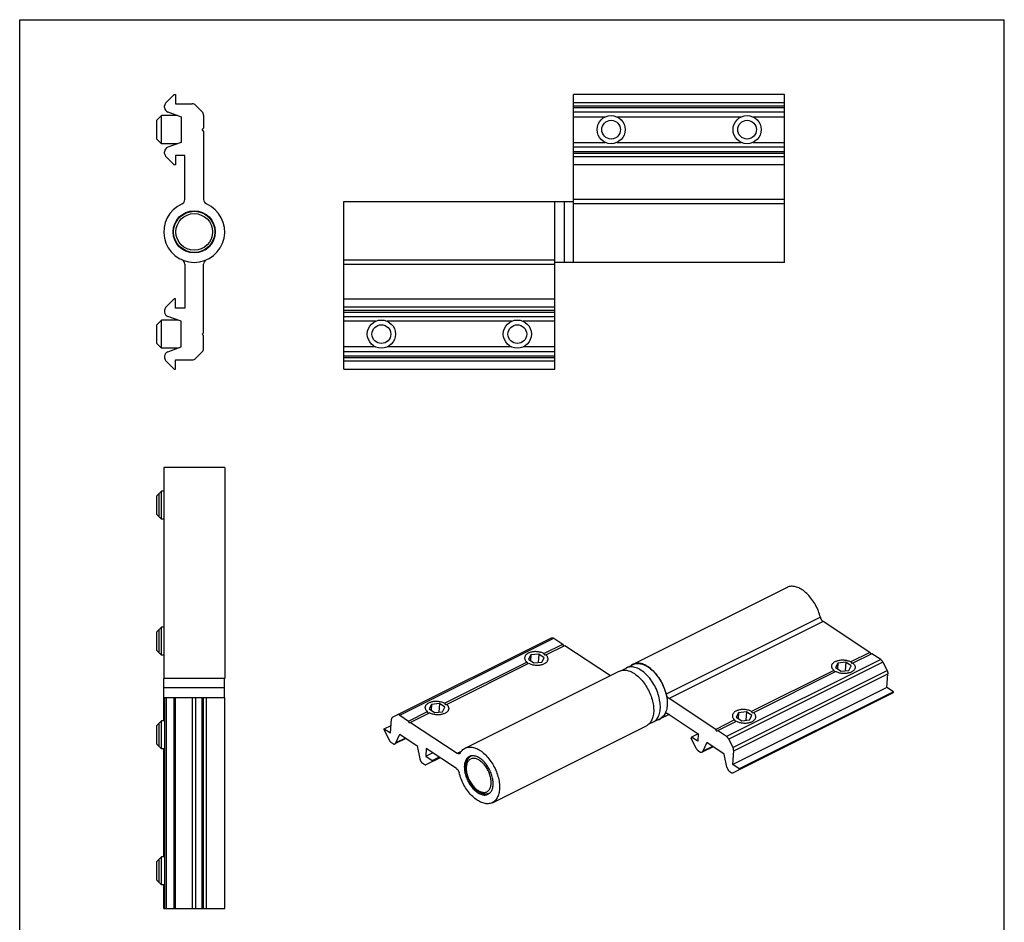
# Model space of a CAD drawing. Extents: x 317 to 527, y 0 to 297.
# Drawn here: x 317 to 527, y 105 to 297 of the extents above; entities that cross this region are included whole.
import ezdxf

# ---------------------------------------------------------------- set-up
doc = ezdxf.new("R2010")
doc.units = 0
doc.header["$LTSCALE"] = 16.335
doc.header["$MEASUREMENT"] = 0
doc.layers.get('0').update_dxf_attribs({"linetype": 'CONTINUOUS'})

msp = doc.modelspace()

# ---------------------------------------------------------------- linework, layer by layer
for p, q in [((317, 0), (317, 297)), ((317, 297), (527, 297)), ((527, 0), (527, 297)), ((349.92, 281.05), (348.21, 279.35)), ((349.92, 281.05), (350.22, 281.05)), ((350.22, 281.05), (350.22, 279.05)), ((435.14, 245.25), (435.14, 281.05)), ((480.14, 281.05), (435.14, 281.05)), ((480.14, 245.25), (480.14, 281.05)), ((347.92, 278.25), (347.92, 278.64)), ((348.57, 277.32), (351.42, 276.28)), ((350.22, 279.05), (353.8, 279.05)), ((355.92, 277.35), (354.51, 278.76)), ((347.22, 276.55), (346.22, 275.55)), ((346.22, 271.55), (346.22, 275.55)), ((347.22, 270.55), (347.22, 276.55)), ((350.66, 276.55), (347.22, 276.55)), ((351.42, 276.28), (351.42, 270.83)), ((356.22, 276.64), (356.22, 273.85)), ((435.14, 276.28), (441.89, 276.28)), ((444.39, 276.28), (470.89, 276.28)), ((473.39, 276.28), (480.14, 276.28)), ((355.92, 273.55), (356.22, 273.85)), ((356.22, 273.25), (355.92, 273.55)), ((356.22, 273.25), (356.22, 258.63)), ((347.22, 270.55), (346.22, 271.55)), ((350.66, 270.55), (347.22, 270.55)), ((347.92, 268.47), (347.92, 268.85)), ((351.42, 270.83), (348.57, 269.79)), ((435.14, 270.83), (441.89, 270.83)), ((444.39, 270.83), (470.89, 270.83)), ((473.39, 270.83), (480.14, 270.83)), ((348.21, 267.76), (349.92, 266.05)), ((350.22, 268.05), (350.22, 266.05)), ((352.22, 268.05), (350.22, 268.05)), ((352.22, 258.63), (352.22, 268.05)), ((350.22, 266.05), (349.92, 266.05)), ((480.14, 266.05), (435.14, 266.05)), ((386.14, 222.45), (386.14, 258.25)), ((386.14, 258.25), (431.14, 258.25)), ((431.14, 222.45), (431.14, 258.25)), ((431.14, 258.2), (435.14, 258.2)), ((433.14, 258.2), (433.14, 245.3)), ((352.22, 244.88), (352.22, 235.45)), ((356.22, 230.25), (356.22, 244.88)), ((431.14, 245.3), (435.14, 245.3)), ((480.14, 245.25), (435.14, 245.25)), ((348.21, 235.75), (349.92, 237.45)), ((350.22, 237.45), (349.92, 237.45)), ((350.22, 235.45), (350.22, 237.45)), ((386.14, 237.45), (431.14, 237.45)), ((352.22, 235.45), (350.22, 235.45)), ((347.92, 235.04), (347.92, 234.65)), ((351.42, 232.68), (348.57, 233.72)), ((347.22, 232.95), (346.22, 231.95)), ((346.22, 227.95), (346.22, 231.95)), ((350.66, 232.95), (347.22, 232.95)), ((347.22, 226.95), (347.22, 232.95)), ((351.42, 227.23), (351.42, 232.68)), ((392.89, 232.68), (386.14, 232.68)), ((421.89, 232.68), (395.39, 232.68)), ((431.14, 232.68), (424.39, 232.68)), ((356.22, 230.25), (355.92, 229.95)), ((355.92, 229.95), (356.22, 229.65)), ((356.22, 226.87), (356.22, 229.65)), ((347.22, 226.95), (346.22, 227.95)), ((350.66, 226.95), (347.22, 226.95)), ((348.57, 226.19), (351.42, 227.23)), ((392.89, 227.23), (386.14, 227.23)), ((421.89, 227.23), (395.39, 227.23)), ((431.14, 227.23), (424.39, 227.23)), ((347.92, 225.25), (347.92, 224.87)), ((355.92, 226.16), (354.51, 224.75)), ((349.92, 222.45), (348.21, 224.16)), ((350.22, 224.45), (353.8, 224.45)), ((350.22, 222.45), (350.22, 224.45)), ((349.92, 222.45), (350.22, 222.45)), ((386.14, 222.45), (431.14, 222.45)), ((347.72, 201.49), (347.72, 156.49)), ((360.72, 201.49), (347.72, 201.49)), ((360.72, 201.49), (360.72, 156.49)), ((347.22, 196.49), (346.22, 195.49)), ((346.22, 191.49), (346.22, 195.49)), ((346.72, 190.99), (346.72, 195.99)), ((347.22, 190.49), (347.22, 196.49)), ((347.72, 196.49), (347.22, 196.49)), ((347.22, 190.49), (346.22, 191.49)), ((347.72, 190.49), (347.22, 190.49)), ((480.68, 175.94), (447.8, 159.53)), ((498.32, 162.07), (488.36, 168.66)), ((347.22, 167.49), (346.22, 166.49)), ((346.22, 162.49), (346.22, 166.49)), ((346.72, 161.99), (346.72, 166.99)), ((347.22, 161.49), (347.22, 167.49)), ((347.72, 167.49), (347.22, 167.49)), ((396.53, 148.25), (430.44, 165.18)), ((428.8, 161.83), (432.83, 163.84)), ((430.93, 165.1), (432.83, 163.84)), ((433.02, 163.46), (432.83, 163.84)), ((347.22, 161.49), (346.22, 162.49)), ((427.7, 161.73), (426.01, 161.57)), ((427.7, 161.73), (427.59, 159.94)), ((428.88, 160.95), (427.7, 161.73)), ((429.21, 161.56), (433.24, 163.57)), ((433.24, 163.57), (442.98, 157.13)), ((498.32, 162.07), (494.29, 160.06)), ((498.73, 161.8), (494.7, 159.79)), ((498.32, 162.07), (498.51, 161.69)), ((500.63, 160.55), (498.73, 161.8)), ((347.72, 161.49), (347.22, 161.49)), ((407.61, 151.26), (425.17, 160.02)), ((408.02, 150.98), (425.58, 159.75)), ((426.01, 161.57), (425.5, 160.63)), ((425.5, 160.63), (426.68, 159.85)), ((426.01, 161.57), (425.94, 160.35)), ((426.68, 159.85), (428.37, 160.01)), ((428.37, 160.01), (428.88, 160.95)), ((429.21, 161.56), (429, 161.45)), ((491.5, 159.8), (491, 158.86)), ((491.5, 159.8), (491.43, 158.58)), ((493.19, 159.96), (491.5, 159.8)), ((492.94, 160.44), (493.13, 160.42)), ((493.19, 159.96), (493.08, 158.17)), ((494.37, 159.18), (493.19, 159.96)), ((494.7, 159.79), (494.49, 159.69)), ((501.09, 159.99), (501.99, 158.2)), ((412, 141.67), (444.88, 158.07)), ((444.88, 158.07), (444.92, 158.09)), ((445.32, 158.24), (447.82, 159.49)), ((490.66, 158.25), (473.1, 149.48)), ((491.07, 157.98), (473.51, 149.21)), ((491, 158.86), (492.18, 158.08)), ((492.18, 158.08), (493.86, 158.24)), ((493.86, 158.24), (494.37, 159.18)), ((360.72, 156.49), (347.72, 156.49)), ((347.77, 152.49), (347.77, 156.49)), ((360.67, 152.49), (360.67, 156.49)), ((501.97, 154.57), (502.15, 157.49)), ((360.67, 154.49), (347.77, 154.49)), ((501.97, 154.57), (469.1, 138.16)), ((503.32, 153.42), (469.2, 136.39)), ((503.34, 153.67), (470.46, 137.26)), ((503.34, 153.67), (501.97, 154.57)), ((503.32, 153.42), (503.34, 153.67)), ((347.72, 147.49), (347.72, 152.49)), ((347.72, 152.49), (360.72, 152.49)), ((347.92, 152.49), (347.92, 107.49)), ((349.92, 107.49), (349.92, 152.49)), ((350.22, 107.49), (350.22, 152.49)), ((356.22, 107.49), (356.22, 152.49)), ((360.72, 107.49), (360.72, 152.49)), ((399.95, 147.43), (403.99, 149.45)), ((400.14, 147.05), (404.39, 149.17)), ((404.82, 151), (404.32, 150.06)), ((404.32, 150.06), (405.5, 149.28)), ((404.82, 151), (404.75, 149.77)), ((406.51, 151.15), (404.82, 151)), ((405.5, 149.28), (407.18, 149.43)), ((406.51, 151.15), (406.4, 149.36)), ((407.69, 150.37), (406.51, 151.15)), ((407.18, 149.43), (407.69, 150.37)), ((408.02, 150.98), (407.82, 150.88)), ((470.32, 149.22), (469.81, 148.29)), ((470.32, 149.22), (470.24, 148)), ((472, 149.38), (470.32, 149.22)), ((472, 149.38), (471.89, 147.59)), ((473.18, 148.6), (472, 149.38)), ((473.51, 149.21), (473.31, 149.11)), ((347.22, 147.49), (346.22, 146.49)), ((347.22, 141.49), (347.22, 147.49)), ((347.92, 147.49), (347.22, 147.49)), ((396.12, 144.89), (396.29, 147.81)), ((398.06, 148.69), (399.95, 147.43)), ((400.14, 147.05), (399.95, 147.43)), ((400.36, 147.16), (410.32, 140.58)), ((453.57, 147.88), (453.61, 147.9)), ((455.5, 148.85), (453.61, 147.9)), ((455.29, 148.99), (461.71, 144.74)), ((469.48, 147.67), (465.45, 145.66)), ((465.64, 145.28), (469.89, 147.4)), ((469.81, 148.29), (470.99, 147.51)), ((470.99, 147.51), (472.67, 147.66)), ((472.67, 147.66), (473.18, 148.6)), ((346.22, 142.49), (346.22, 146.49)), ((346.72, 141.99), (346.72, 146.99)), ((394.74, 145.54), (394.75, 145.79)), ((394.74, 145.54), (395.82, 143.38)), ((394.75, 145.79), (396.22, 146.52)), ((394.75, 145.79), (396.12, 144.89)), ((417.81, 130.03), (450.68, 146.44)), ((467.75, 144.14), (465.85, 145.39)), ((396.55, 142.65), (396.28, 142.82)), ((399.39, 143.74), (397.04, 142.57)), ((397.22, 142.76), (398.06, 144.61)), ((398.06, 144.61), (401.78, 142.16)), ((460.25, 144.02), (460.23, 143.77)), ((461.31, 141.61), (460.23, 143.77)), ((461.71, 144.74), (460.25, 144.02)), ((461.61, 143.11), (460.25, 144.02)), ((461.71, 144.74), (461.61, 143.11)), ((463.56, 142.84), (462.71, 140.99)), ((467.27, 140.39), (463.56, 142.84)), ((468.22, 143.58), (469.11, 141.79)), ((347.22, 141.49), (346.22, 142.49)), ((347.92, 141.49), (347.22, 141.49)), ((347.72, 118.49), (347.72, 141.49)), ((401.78, 142.16), (402.34, 139.38)), ((403.71, 141.56), (403.61, 139.93)), ((410.13, 137.32), (403.71, 141.56)), ((461.78, 141.05), (462.04, 140.88)), ((464.88, 141.97), (462.53, 140.8)), ((469.1, 138.16), (469.28, 141.08)), ((403.61, 139.93), (405.07, 140.66)), ((403.61, 139.93), (404.97, 139.03)), ((403.71, 138.16), (406.64, 139.62)), ((404.97, 139.03), (404.96, 138.79)), ((404.97, 139.03), (406.43, 139.76)), ((413.43, 140.03), (413.31, 139.97)), ((467.83, 137.61), (467.27, 140.39)), ((403.21, 138.24), (402.95, 138.42)), ((468.44, 136.65), (468.7, 136.47)), ((470.46, 137.26), (469.1, 138.16)), ((470.45, 137.02), (470.46, 137.26)), ((414.6, 132.58), (414.8, 132.44)), ((417.35, 132.15), (417.24, 132.1)), ((347.22, 118.49), (346.22, 117.49)), ((346.72, 112.99), (346.72, 117.99)), ((347.92, 118.49), (347.22, 118.49)), ((347.22, 112.49), (347.22, 118.49)), ((346.22, 113.49), (346.22, 117.49)), ((347.22, 112.49), (346.22, 113.49)), ((347.92, 112.49), (347.22, 112.49)), ((347.72, 107.49), (347.72, 112.49)), ((347.72, 107.49), (360.72, 107.49))]:
    msp.add_line(p, q)
at = {"color": 9}
for p, q in [((435.14, 279.35), (480.14, 279.35)), ((435.14, 278.64), (480.14, 278.64)), ((435.14, 278.25), (480.14, 278.25)), ((435.14, 277.32), (480.14, 277.32)), ((480.14, 269.79), (435.14, 269.79)), ((480.14, 268.85), (435.14, 268.85)), ((480.14, 268.47), (435.14, 268.47)), ((480.14, 267.76), (435.14, 267.76)), ((480.14, 258.63), (435.14, 258.63)), ((480.14, 257.71), (435.14, 257.71)), ((386.14, 245.8), (431.14, 245.8)), ((386.14, 244.88), (431.14, 244.88)), ((386.14, 235.75), (431.14, 235.75)), ((386.14, 235.04), (431.14, 235.04)), ((386.14, 234.65), (431.14, 234.65)), ((386.14, 233.72), (431.14, 233.72)), ((431.14, 226.19), (386.14, 226.19)), ((431.14, 225.25), (386.14, 225.25)), ((431.14, 224.87), (386.14, 224.87)), ((431.14, 224.16), (386.14, 224.16)), ((487.77, 169.56), (454.89, 153.15)), ((488.36, 168.66), (455.49, 152.25)), ((398.06, 148.69), (430.93, 165.1)), ((500.63, 160.55), (467.75, 144.14)), ((501.09, 159.99), (468.22, 143.58)), ((469.11, 141.79), (501.99, 158.2)), ((469.28, 141.08), (502.15, 157.49)), ((348.21, 152.49), (348.21, 107.49)), ((353.8, 152.49), (353.8, 107.49)), ((354.51, 152.49), (354.51, 107.49)), ((355.92, 107.49), (355.92, 152.49)), ((356.82, 107.49), (356.82, 152.49)), ((455.01, 149.1), (454.63, 148.91)), ((399.3, 143.8), (397.22, 142.76)), ((410.32, 140.58), (411.23, 141.03)), ((464.79, 142.03), (462.71, 140.99)), ((414.71, 132.67), (414.89, 132.56))]:
    msp.add_line(p, q, dxfattribs=at)
for points in [[(487.77, 169.56), (487.68, 169.89), (487.58, 170.23), (487.47, 170.56), (487.34, 170.89), (487.21, 171.22), (487.06, 171.55), (486.9, 171.87), (486.73, 172.19), (486.56, 172.5), (486.37, 172.8), (486.18, 173.1), (485.98, 173.38), (485.77, 173.66), (485.55, 173.92), (485.33, 174.18), (485.1, 174.42), (484.87, 174.65), (484.63, 174.86), (484.39, 175.06), (484.15, 175.25), (483.91, 175.42), (483.66, 175.57), (483.42, 175.71), (483.17, 175.83), (482.93, 175.93), (482.69, 176.02), (482.45, 176.08), (482.22, 176.13), (481.98, 176.16), (481.76, 176.18), (481.54, 176.17), (481.32, 176.14), (481.12, 176.1), (480.92, 176.04), (480.73, 175.96), (480.68, 175.94)], [(487.77, 169.56), (487.79, 169.47), (487.82, 169.38), (487.86, 169.29), (487.9, 169.2), (487.95, 169.12), (488, 169.04), (488.05, 168.96), (488.11, 168.89), (488.17, 168.82), (488.23, 168.76), (488.29, 168.71), (488.36, 168.66)], [(430.44, 165.18), (430.48, 165.19), (430.53, 165.21), (430.59, 165.21), (430.64, 165.21), (430.7, 165.2), (430.75, 165.18), (430.81, 165.16), (430.87, 165.13), (430.93, 165.1)], [(427.64, 162.19), (427.45, 162.22), (427.27, 162.23), (427.08, 162.24), (426.9, 162.24), (426.71, 162.23), (426.53, 162.21), (426.35, 162.18), (426.18, 162.15), (426.02, 162.11), (425.85, 162.06), (425.7, 162.01), (425.56, 161.95), (425.42, 161.88), (425.29, 161.81), (425.18, 161.73), (425.07, 161.64), (424.98, 161.55), (424.9, 161.46), (424.83, 161.36), (424.78, 161.26), (424.74, 161.16), (424.71, 161.05), (424.69, 160.94)], [(428.8, 161.83), (428.65, 161.9), (428.5, 161.97), (428.34, 162.03), (428.17, 162.08), (428, 162.12), (427.82, 162.16), (427.64, 162.19)], [(429, 161.46), (428.98, 161.5), (428.96, 161.54), (428.94, 161.58), (428.91, 161.62), (428.89, 161.67), (428.87, 161.71), (428.85, 161.75), (428.82, 161.79), (428.8, 161.83)], [(424.69, 160.94), (424.69, 160.84), (424.71, 160.73), (424.74, 160.62), (424.78, 160.52), (424.83, 160.41), (424.9, 160.31), (424.98, 160.21), (425.07, 160.11), (425.17, 160.02)], [(425.17, 160.02), (425.19, 159.98), (425.21, 159.93), (425.23, 159.89), (425.25, 159.85), (425.27, 159.8), (425.29, 159.76), (425.31, 159.72), (425.33, 159.68), (425.35, 159.63)], [(425.58, 159.75), (425.73, 159.68), (425.88, 159.61), (426.04, 159.55), (426.21, 159.5), (426.38, 159.45), (426.56, 159.42), (426.74, 159.39), (426.93, 159.36), (427.11, 159.35), (427.3, 159.34), (427.48, 159.34), (427.67, 159.35), (427.85, 159.37), (428.03, 159.39), (428.2, 159.43), (428.36, 159.47), (428.53, 159.51), (428.68, 159.57), (428.82, 159.63), (428.96, 159.7), (429.09, 159.77), (429.2, 159.85), (429.31, 159.94), (429.4, 160.02), (429.48, 160.12), (429.55, 160.22), (429.6, 160.32), (429.64, 160.42), (429.67, 160.52), (429.69, 160.64)], [(429.69, 160.64), (429.69, 160.74), (429.67, 160.85), (429.64, 160.95), (429.6, 161.06), (429.55, 161.17), (429.48, 161.27), (429.4, 161.37), (429.31, 161.46), (429.21, 161.56)], [(465.64, 145.28), (465.45, 145.66), (455.49, 152.25), (455.42, 152.3), (455.35, 152.35), (455.29, 152.41), (455.23, 152.48), (455.17, 152.55), (455.12, 152.63), (455.07, 152.71), (455.02, 152.8), (454.98, 152.88), (454.95, 152.97), (454.92, 153.06), (454.89, 153.15), (454.8, 153.49), (454.7, 153.82), (454.59, 154.15), (454.47, 154.48), (454.33, 154.81), (454.18, 155.14), (454.03, 155.46), (453.86, 155.78), (453.68, 156.09), (453.5, 156.39), (453.3, 156.69), (453.1, 156.97), (452.89, 157.25), (452.67, 157.52), (452.45, 157.77), (452.22, 158.01), (451.99, 158.24), (451.76, 158.45), (451.52, 158.65), (451.27, 158.84), (451.03, 159.01), (450.79, 159.16), (450.54, 159.3), (450.3, 159.42), (450.06, 159.52), (449.81, 159.61), (449.58, 159.68), (449.34, 159.72), (449.11, 159.76), (448.88, 159.77), (448.66, 159.76), (448.45, 159.74), (448.24, 159.69), (448.04, 159.63), (447.85, 159.55), (447.8, 159.53), (447.67, 159.46), (447.49, 159.34), (447.42, 159.28)], [(447.82, 159.49), (447.98, 159.56), (448.2, 159.63), (448.43, 159.68), (448.66, 159.71), (448.91, 159.72), (449.16, 159.71), (449.42, 159.67), (449.68, 159.61), (449.94, 159.52), (450.21, 159.42), (450.48, 159.29), (450.75, 159.14), (451.02, 158.97), (451.3, 158.78), (451.56, 158.57), (451.83, 158.35), (452.09, 158.11), (452.34, 157.84), (452.59, 157.57), (452.83, 157.28), (453.06, 156.97), (453.29, 156.66), (453.5, 156.33), (453.71, 155.99), (453.9, 155.64), (454.08, 155.29), (454.25, 154.93), (454.4, 154.57), (454.54, 154.2), (454.67, 153.83), (454.78, 153.46), (454.87, 153.09), (454.95, 152.72), (455.02, 152.36), (455.06, 152), (455.09, 151.65), (455.11, 151.31), (455.11, 150.97), (455.09, 150.65), (455.05, 150.34), (455, 150.04), (454.93, 149.75), (454.84, 149.48), (454.74, 149.23), (454.63, 148.99), (454.49, 148.77), (454.35, 148.57), (454.19, 148.39), (454.02, 148.23), (453.83, 148.09), (453.64, 147.97), (453.58, 147.94), (451.07, 146.69)], [(490.19, 159.17), (490.2, 159.28), (490.23, 159.39), (490.27, 159.49), (490.32, 159.59), (490.39, 159.69), (490.47, 159.78), (490.57, 159.87), (490.67, 159.96), (490.79, 160.04), (490.91, 160.11), (491.05, 160.18), (491.19, 160.24), (491.35, 160.29), (491.51, 160.34), (491.67, 160.38), (491.85, 160.41), (492.02, 160.44), (492.2, 160.46), (492.39, 160.47), (492.57, 160.47), (492.76, 160.46), (492.94, 160.44)], [(493.13, 160.42), (493.31, 160.39), (493.49, 160.35), (493.66, 160.31), (493.83, 160.26), (493.99, 160.2), (494.14, 160.13), (494.29, 160.06)], [(494.29, 160.06), (494.31, 160.02), (494.34, 159.98), (494.36, 159.94), (494.38, 159.89), (494.41, 159.85), (494.43, 159.81), (494.45, 159.77), (494.47, 159.73), (494.49, 159.69)], [(494.7, 159.79), (494.8, 159.69), (494.89, 159.6), (494.97, 159.5), (495.04, 159.4), (495.1, 159.29), (495.14, 159.18), (495.16, 159.08), (495.18, 158.97), (495.18, 158.87)], [(500.63, 160.55), (500.69, 160.5), (500.75, 160.45), (500.8, 160.4), (500.86, 160.34), (500.91, 160.28), (500.96, 160.21), (501.01, 160.14), (501.05, 160.07), (501.09, 159.99)], [(444.92, 158.09), (445.11, 158.17), (445.31, 158.23), (445.52, 158.28), (445.73, 158.3), (445.95, 158.31), (446.18, 158.3), (446.41, 158.27), (446.64, 158.22), (446.88, 158.15), (447.12, 158.07), (447.37, 157.97), (447.61, 157.85), (447.85, 157.71), (448.1, 157.56), (448.34, 157.39), (448.58, 157.2), (448.82, 157), (449.06, 156.79), (449.29, 156.56), (449.52, 156.32), (449.74, 156.07), (449.96, 155.8), (450.17, 155.53), (450.37, 155.24), (450.57, 154.95), (450.75, 154.64), (450.93, 154.33), (451.1, 154.02), (451.26, 153.69), (451.4, 153.37), (451.54, 153.04), (451.66, 152.71), (451.78, 152.37), (451.88, 152.04), (451.97, 151.71), (452.04, 151.38), (452.1, 151.05), (452.15, 150.72), (452.19, 150.4), (452.21, 150.09), (452.22, 149.78), (452.22, 149.48), (452.2, 149.18), (452.17, 148.9), (452.12, 148.63), (452.07, 148.37), (451.99, 148.12), (451.91, 147.88), (451.81, 147.66), (451.71, 147.45), (451.59, 147.25), (451.45, 147.07), (451.31, 146.91), (451.16, 146.76), (450.99, 146.63), (450.82, 146.51), (450.69, 146.44)], [(452.17, 147.24), (452.37, 147.36), (452.56, 147.5), (452.73, 147.66), (452.89, 147.84), (453.03, 148.04), (453.16, 148.26), (453.28, 148.5), (453.38, 148.75), (453.47, 149.02), (453.54, 149.31), (453.59, 149.61), (453.62, 149.92), (453.64, 150.25), (453.65, 150.58), (453.63, 150.92), (453.6, 151.27), (453.56, 151.63), (453.49, 151.99), (453.41, 152.36), (453.32, 152.73), (453.21, 153.1), (453.08, 153.47), (452.94, 153.84), (452.79, 154.2), (452.62, 154.56), (452.44, 154.91), (452.25, 155.26), (452.04, 155.6), (451.83, 155.93), (451.6, 156.24), (451.37, 156.55), (451.13, 156.84), (450.88, 157.11), (450.62, 157.38), (450.36, 157.62), (450.1, 157.85), (449.83, 158.05), (449.56, 158.24), (449.29, 158.41), (449.02, 158.56), (448.75, 158.69), (448.48, 158.79), (448.22, 158.88), (447.95, 158.94), (447.7, 158.98), (447.45, 158.99), (447.2, 158.99), (446.97, 158.96), (446.74, 158.9), (446.52, 158.83), (446.36, 158.76)], [(490.66, 158.25), (490.56, 158.34), (490.47, 158.44), (490.39, 158.54), (490.32, 158.64), (490.27, 158.75), (490.23, 158.85), (490.2, 158.96), (490.19, 159.07), (490.19, 159.17)], [(490.84, 157.86), (490.82, 157.9), (490.8, 157.95), (490.78, 157.99), (490.76, 158.03), (490.74, 158.08), (490.72, 158.12), (490.7, 158.16), (490.68, 158.21), (490.66, 158.25)], [(495.18, 158.87), (495.16, 158.75), (495.13, 158.65), (495.09, 158.55), (495.04, 158.45), (494.97, 158.35), (494.89, 158.25), (494.8, 158.17), (494.69, 158.08), (494.58, 158), (494.45, 157.93), (494.31, 157.86), (494.17, 157.8), (494.02, 157.74), (493.86, 157.7), (493.69, 157.66), (493.52, 157.62), (493.34, 157.6), (493.16, 157.58), (492.97, 157.57), (492.79, 157.57), (492.6, 157.58), (492.42, 157.59), (492.23, 157.61), (492.05, 157.64), (491.88, 157.68), (491.7, 157.73), (491.53, 157.78), (491.37, 157.84), (491.22, 157.91), (491.07, 157.98)], [(501.99, 158.2), (502.02, 158.12), (502.06, 158.04), (502.09, 157.96), (502.11, 157.88), (502.13, 157.8), (502.14, 157.72), (502.15, 157.64), (502.15, 157.56), (502.15, 157.49)], [(403.51, 150.37), (403.52, 150.48), (403.55, 150.58), (403.59, 150.69), (403.65, 150.79), (403.72, 150.89), (403.8, 150.98), (403.89, 151.07), (403.99, 151.15), (404.11, 151.23), (404.23, 151.31), (404.37, 151.37), (404.52, 151.44), (404.67, 151.49), (404.83, 151.54), (405, 151.58), (405.17, 151.61), (405.35, 151.64), (405.53, 151.65), (405.71, 151.66), (405.9, 151.66), (406.08, 151.66), (406.27, 151.64), (406.45, 151.62), (406.63, 151.59), (406.81, 151.55), (406.98, 151.5), (407.15, 151.45), (407.31, 151.39), (407.47, 151.33), (407.61, 151.26)], [(407.61, 151.26), (407.64, 151.21), (407.66, 151.17), (407.68, 151.13), (407.71, 151.09), (407.73, 151.05), (407.75, 151.01), (407.77, 150.97), (407.79, 150.92), (407.82, 150.88)], [(403.99, 149.45), (403.88, 149.54), (403.79, 149.64), (403.71, 149.74), (403.64, 149.84), (403.59, 149.94), (403.55, 150.05), (403.52, 150.16), (403.51, 150.27), (403.51, 150.37)], [(404.16, 149.06), (404.14, 149.1), (404.12, 149.14), (404.1, 149.19), (404.08, 149.23), (404.06, 149.27), (404.04, 149.32), (404.02, 149.36), (404, 149.4), (403.99, 149.45)], [(408.5, 150.06), (408.48, 149.95), (408.46, 149.85), (408.42, 149.74), (408.36, 149.64), (408.29, 149.54), (408.21, 149.45), (408.12, 149.36), (408.01, 149.28), (407.9, 149.2), (407.77, 149.12), (407.64, 149.06), (407.49, 148.99), (407.34, 148.94), (407.18, 148.89), (407.01, 148.85), (406.84, 148.82), (406.66, 148.79), (406.48, 148.78), (406.3, 148.77), (406.11, 148.77), (405.93, 148.77), (405.74, 148.79), (405.56, 148.81), (405.38, 148.84), (405.2, 148.88), (405.02, 148.93), (404.86, 148.98), (404.7, 149.04), (404.54, 149.1), (404.39, 149.17)], [(408.02, 150.98), (408.13, 150.89), (408.22, 150.79), (408.3, 150.69), (408.36, 150.59), (408.42, 150.49), (408.46, 150.38), (408.49, 150.27), (408.5, 150.16), (408.5, 150.06)], [(454.79, 149.07), (454.8, 149.07), (454.85, 149.09), (454.91, 149.1), (454.96, 149.11), (455.03, 149.1), (455.09, 149.08), (455.15, 149.06), (455.22, 149.03), (455.29, 148.99)], [(473.1, 149.48), (472.96, 149.56), (472.8, 149.62), (472.64, 149.68), (472.47, 149.73), (472.3, 149.78), (472.12, 149.82), (471.94, 149.85), (471.76, 149.87), (471.57, 149.89), (471.39, 149.89), (471.2, 149.89), (471.02, 149.88), (470.84, 149.87), (470.66, 149.84), (470.49, 149.81), (470.32, 149.77), (470.16, 149.72), (470.01, 149.66), (469.86, 149.6), (469.73, 149.54), (469.6, 149.46), (469.48, 149.38), (469.38, 149.3), (469.29, 149.21), (469.21, 149.11), (469.14, 149.02), (469.08, 148.92), (469.04, 148.81), (469.01, 148.71), (469, 148.6)], [(473.31, 149.11), (473.29, 149.15), (473.26, 149.2), (473.24, 149.24), (473.22, 149.28), (473.2, 149.32), (473.17, 149.36), (473.15, 149.4), (473.13, 149.44), (473.1, 149.48)], [(473.99, 148.29), (473.99, 148.39), (473.98, 148.5), (473.95, 148.61), (473.91, 148.72), (473.85, 148.82), (473.79, 148.92), (473.71, 149.02), (473.62, 149.12), (473.51, 149.21)], [(396.53, 148.25), (396.48, 148.23), (396.45, 148.19), (396.41, 148.15), (396.38, 148.11), (396.35, 148.06), (396.33, 148), (396.31, 147.94), (396.3, 147.88), (396.29, 147.81)], [(398.06, 148.69), (398, 148.72), (397.94, 148.75), (397.88, 148.78), (397.82, 148.79), (397.77, 148.8), (397.71, 148.8), (397.66, 148.8), (397.61, 148.79), (397.56, 148.77)], [(453.17, 147.74), (453.18, 147.74), (453.37, 147.8), (453.57, 147.88)], [(453.61, 147.9), (453.75, 147.98), (453.92, 148.09), (454.09, 148.22), (454.24, 148.37), (454.38, 148.54), (454.51, 148.72), (454.63, 148.91)], [(454.63, 148.91), (454.67, 148.97), (454.71, 149.01), (454.75, 149.04), (454.79, 149.07)], [(469, 148.6), (469, 148.49), (469.01, 148.39), (469.04, 148.28), (469.08, 148.17), (469.14, 148.07), (469.2, 147.96), (469.28, 147.87), (469.37, 147.77), (469.48, 147.67)], [(469.48, 147.67), (469.5, 147.63), (469.51, 147.59), (469.53, 147.55), (469.55, 147.5), (469.57, 147.46), (469.59, 147.42), (469.61, 147.37), (469.63, 147.33), (469.65, 147.29)], [(469.89, 147.4), (470.03, 147.33), (470.19, 147.27), (470.35, 147.21), (470.52, 147.16), (470.69, 147.11), (470.87, 147.07), (471.05, 147.04), (471.23, 147.02), (471.42, 147), (471.6, 147), (471.79, 147), (471.97, 147.01), (472.15, 147.02), (472.33, 147.05), (472.5, 147.08), (472.67, 147.12), (472.83, 147.17), (472.98, 147.22), (473.13, 147.29), (473.26, 147.35), (473.39, 147.43), (473.51, 147.51), (473.61, 147.59), (473.7, 147.68), (473.78, 147.77), (473.85, 147.87), (473.91, 147.97), (473.95, 148.08), (473.98, 148.18), (473.99, 148.29)], [(395.82, 143.38), (395.86, 143.3), (395.9, 143.23), (395.95, 143.16), (396, 143.09), (396.05, 143.03), (396.11, 142.97), (396.17, 142.92), (396.22, 142.87), (396.28, 142.82)], [(468.22, 143.58), (468.18, 143.66), (468.13, 143.73), (468.09, 143.8), (468.04, 143.87), (467.98, 143.93), (467.93, 143.99), (467.87, 144.05), (467.81, 144.09), (467.75, 144.14)], [(396.55, 142.65), (396.6, 142.62), (396.66, 142.59), (396.71, 142.57), (396.77, 142.55), (396.82, 142.54), (396.87, 142.53), (396.92, 142.54), (396.97, 142.54), (397.02, 142.56), (397.04, 142.57)], [(397.04, 142.57), (397.06, 142.58), (397.1, 142.6), (397.13, 142.64), (397.17, 142.67), (397.19, 142.72), (397.22, 142.76)], [(410.98, 140.65), (411.1, 140.85), (411.23, 141.03), (411.37, 141.19), (411.53, 141.34), (411.69, 141.47), (411.86, 141.59), (412, 141.67)], [(412, 141.67), (412.05, 141.69), (412.24, 141.77), (412.44, 141.83), (412.64, 141.87), (412.86, 141.9), (413.08, 141.9), (413.3, 141.89), (413.53, 141.86), (413.77, 141.81), (414.01, 141.75), (414.25, 141.66), (414.49, 141.56), (414.73, 141.44), (414.98, 141.3), (415.22, 141.15), (415.47, 140.98), (415.71, 140.8), (415.95, 140.6), (416.18, 140.38), (416.42, 140.15), (416.65, 139.91), (416.87, 139.66), (417.08, 139.4), (417.29, 139.12), (417.5, 138.83), (417.69, 138.54), (417.88, 138.24), (418.06, 137.93), (418.22, 137.61), (418.38, 137.29), (418.53, 136.96), (418.66, 136.63), (418.79, 136.3), (418.9, 135.97), (419, 135.63), (419.09, 135.3), (419.17, 134.97), (419.23, 134.64), (419.28, 134.31), (419.31, 133.99), (419.34, 133.68), (419.35, 133.37), (419.34, 133.07), (419.32, 132.78), (419.29, 132.49), (419.25, 132.22), (419.19, 131.96), (419.12, 131.71), (419.04, 131.47), (418.94, 131.25), (418.83, 131.04), (418.71, 130.85), (418.58, 130.66), (418.44, 130.5), (418.28, 130.35), (418.12, 130.22), (417.94, 130.11), (417.81, 130.03)], [(461.31, 141.61), (461.35, 141.53), (461.39, 141.46), (461.44, 141.39), (461.49, 141.32), (461.55, 141.26), (461.6, 141.2), (461.66, 141.14), (461.72, 141.1), (461.78, 141.05)], [(462.04, 140.88), (462.09, 140.85), (462.15, 140.82), (462.2, 140.8), (462.26, 140.78), (462.31, 140.77), (462.36, 140.76), (462.41, 140.77), (462.46, 140.77), (462.51, 140.79), (462.53, 140.8)], [(462.53, 140.8), (462.55, 140.81), (462.59, 140.83), (462.63, 140.87), (462.66, 140.9), (462.69, 140.95), (462.71, 140.99)], [(469.28, 141.08), (469.28, 141.16), (469.27, 141.23), (469.27, 141.31), (469.25, 141.39), (469.23, 141.47), (469.21, 141.55), (469.18, 141.63), (469.15, 141.71), (469.11, 141.79)], [(402.34, 139.38), (402.36, 139.3), (402.38, 139.22), (402.41, 139.15), (402.44, 139.07), (402.47, 139), (402.51, 138.93), (402.55, 138.86), (402.59, 138.79), (402.63, 138.72), (402.68, 138.66), (402.73, 138.6), (402.79, 138.55), (402.84, 138.5), (402.89, 138.46), (402.95, 138.42)], [(410.82, 140.5), (410.81, 140.49), (410.76, 140.47), (410.71, 140.46), (410.65, 140.46), (410.58, 140.47), (410.52, 140.48), (410.46, 140.5), (410.39, 140.54), (410.32, 140.58)], [(410.98, 140.65), (410.94, 140.6), (410.91, 140.56), (410.86, 140.52), (410.82, 140.5)], [(412.9, 139.88), (412.79, 139.82), (412.66, 139.73), (412.53, 139.62), (412.42, 139.5), (412.31, 139.37), (412.22, 139.22), (412.13, 139.06), (412.05, 138.89), (411.99, 138.71), (411.94, 138.52), (411.89, 138.31), (411.86, 138.1), (411.84, 137.88)], [(413.01, 139.78), (412.88, 139.67), (412.75, 139.54), (412.63, 139.39), (412.52, 139.23), (412.42, 139.06), (412.34, 138.87), (412.27, 138.66), (412.21, 138.45), (412.16, 138.22), (412.13, 137.99), (412.11, 137.74), (412.11, 137.49), (412.12, 137.24), (412.14, 136.98), (412.18, 136.72), (412.23, 136.46), (412.29, 136.19), (412.36, 135.93), (412.45, 135.66), (412.55, 135.4), (412.65, 135.14), (412.77, 134.88), (412.9, 134.63), (413.03, 134.39), (413.18, 134.15), (413.33, 133.92), (413.5, 133.7), (413.67, 133.48), (413.84, 133.28), (414.02, 133.08), (414.21, 132.9), (414.41, 132.73), (414.6, 132.58)], [(417.97, 133.82), (417.98, 134.05), (417.98, 134.29), (417.96, 134.53), (417.93, 134.78), (417.9, 135.03), (417.85, 135.28), (417.78, 135.54), (417.71, 135.8), (417.63, 136.06), (417.54, 136.31), (417.43, 136.57), (417.32, 136.82), (417.2, 137.07), (417.07, 137.32), (416.93, 137.56), (416.79, 137.79), (416.63, 138.01), (416.47, 138.23), (416.31, 138.44), (416.14, 138.64), (415.96, 138.82), (415.78, 139), (415.6, 139.16), (415.41, 139.31), (415.22, 139.45), (415.04, 139.58), (414.85, 139.69), (414.66, 139.78), (414.47, 139.87), (414.28, 139.93), (414.1, 139.98), (413.92, 140.02), (413.74, 140.04), (413.57, 140.04), (413.4, 140.03), (413.24, 140), (413.08, 139.95), (412.93, 139.89), (412.9, 139.88)], [(413.31, 139.97), (413.16, 139.88), (413.01, 139.78)], [(403.21, 138.24), (403.27, 138.21), (403.33, 138.18), (403.39, 138.15), (403.45, 138.14), (403.5, 138.13), (403.56, 138.13), (403.61, 138.13), (403.66, 138.14), (403.71, 138.16)], [(410.13, 137.32), (410.19, 137.27), (410.26, 137.21), (410.32, 137.15), (410.38, 137.09), (410.44, 137.01), (410.49, 136.94), (410.54, 136.85), (410.59, 136.77), (410.63, 136.68), (410.66, 136.59), (410.7, 136.51), (410.72, 136.42)], [(411.84, 137.88), (411.83, 137.65), (411.84, 137.41), (411.85, 137.17), (411.88, 136.92), (411.92, 136.67), (411.97, 136.41), (412.03, 136.16), (412.1, 135.9), (412.18, 135.64), (412.28, 135.39), (412.38, 135.13), (412.49, 134.88), (412.61, 134.63), (412.74, 134.38), (412.88, 134.14), (413.03, 133.91), (413.18, 133.69), (413.34, 133.47), (413.51, 133.26), (413.68, 133.06), (413.85, 132.88), (414.03, 132.7), (414.22, 132.54), (414.4, 132.39), (414.59, 132.25), (414.78, 132.12), (414.97, 132.01), (415.16, 131.92), (415.35, 131.83), (415.53, 131.77), (415.72, 131.72), (415.9, 131.68), (416.07, 131.66), (416.25, 131.66), (416.41, 131.67), (416.58, 131.7), (416.73, 131.75), (416.88, 131.81), (416.92, 131.82)], [(467.83, 137.61), (467.85, 137.53), (467.87, 137.45), (467.9, 137.38), (467.93, 137.3), (467.96, 137.23), (468, 137.16), (468.04, 137.09), (468.08, 137.02), (468.13, 136.95), (468.17, 136.89), (468.23, 136.83), (468.28, 136.78), (468.33, 136.73), (468.38, 136.69), (468.44, 136.65)], [(417.81, 130.03), (417.76, 130.01), (417.57, 129.93), (417.37, 129.87), (417.16, 129.83), (416.95, 129.8), (416.73, 129.8), (416.5, 129.81), (416.27, 129.84), (416.04, 129.89), (415.8, 129.96), (415.56, 130.04), (415.31, 130.14), (415.07, 130.26), (414.82, 130.4), (414.58, 130.56), (414.34, 130.73), (414.09, 130.91), (413.86, 131.11), (413.62, 131.33), (413.39, 131.55), (413.16, 131.8), (412.94, 132.05), (412.72, 132.32), (412.51, 132.59), (412.31, 132.88), (412.11, 133.17), (411.93, 133.48), (411.75, 133.79), (411.58, 134.1), (411.43, 134.43), (411.28, 134.75), (411.15, 135.08), (411.02, 135.41), (410.91, 135.75), (410.81, 136.08), (410.72, 136.42)], [(468.7, 136.47), (468.76, 136.44), (468.82, 136.41), (468.88, 136.38), (468.94, 136.37), (469, 136.36), (469.05, 136.36), (469.1, 136.36), (469.15, 136.37), (469.2, 136.39)], [(414.8, 132.44), (414.98, 132.33), (415.15, 132.23), (415.33, 132.15), (415.51, 132.07), (415.68, 132.01), (415.85, 131.97), (416.02, 131.93), (416.19, 131.91), (416.36, 131.9), (416.52, 131.9), (416.67, 131.92), (416.82, 131.95)], [(416.92, 131.82), (417.02, 131.88), (417.15, 131.97), (417.28, 132.08), (417.4, 132.2), (417.5, 132.33), (417.6, 132.48), (417.68, 132.64), (417.76, 132.81), (417.82, 132.99), (417.88, 133.18), (417.92, 133.39), (417.95, 133.6), (417.97, 133.82)], [(416.82, 131.95), (416.96, 131.99), (417.1, 132.04), (417.24, 132.1)]]:
    msp.add_lwpolyline(points)
for points in [[(415.1, 139.03), (414.92, 139.14), (414.75, 139.23), (414.58, 139.31), (414.41, 139.37), (414.24, 139.42), (414.07, 139.46), (413.91, 139.48), (413.75, 139.48), (413.59, 139.47), (413.44, 139.44), (413.3, 139.4), (413.17, 139.34), (413.04, 139.27), (412.92, 139.18), (412.81, 139.08), (412.7, 138.96), (412.61, 138.83), (412.53, 138.69), (412.45, 138.54), (412.39, 138.37), (412.34, 138.19), (412.3, 138.01), (412.27, 137.81), (412.25, 137.61), (412.24, 137.4), (412.25, 137.18), (412.26, 136.95), (412.29, 136.72), (412.33, 136.49), (412.38, 136.26), (412.44, 136.02), (412.51, 135.78), (412.59, 135.54), (412.68, 135.31), (412.78, 135.07), (412.89, 134.84), (413.01, 134.62), (413.14, 134.4), (413.27, 134.18), (413.41, 133.98), (413.56, 133.78), (413.71, 133.59), (413.87, 133.41), (414.03, 133.23), (414.2, 133.08), (414.37, 132.93), (414.54, 132.79), (414.71, 132.67)], [(414.89, 132.56), (415.06, 132.47), (415.24, 132.39), (415.41, 132.33), (415.58, 132.28), (415.75, 132.24), (415.91, 132.22), (416.07, 132.22), (416.22, 132.23), (416.37, 132.26), (416.51, 132.3), (416.65, 132.36), (416.78, 132.43), (416.9, 132.52), (417.01, 132.62), (417.11, 132.74), (417.2, 132.87), (417.29, 133.01), (417.36, 133.16), (417.42, 133.33), (417.47, 133.51), (417.52, 133.69), (417.54, 133.89), (417.56, 134.09), (417.57, 134.3), (417.57, 134.52), (417.55, 134.75), (417.52, 134.98), (417.48, 135.21), (417.43, 135.44), (417.37, 135.68), (417.3, 135.92), (417.22, 136.16), (417.13, 136.39), (417.03, 136.63), (416.92, 136.86), (416.8, 137.08), (416.68, 137.3), (416.54, 137.52), (416.4, 137.72), (416.25, 137.92), (416.1, 138.11), (415.94, 138.29), (415.78, 138.47), (415.61, 138.62), (415.45, 138.77), (415.27, 138.91), (415.1, 139.03)], [(417.24, 132.1), (417.3, 132.13), (417.38, 132.18)]]:
    msp.add_lwpolyline(points, dxfattribs=at)
for centre, radius in [((443.14, 273.55), 3), ((443.14, 273.55), 2), ((472.14, 273.55), 3), ((472.14, 273.55), 2), ((354.22, 251.75), 4.5), ((354.22, 251.75), 4.4), ((394.14, 229.95), 3), ((394.14, 229.95), 2), ((423.14, 229.95), 3), ((423.14, 229.95), 2)]:
    msp.add_circle(centre, radius)
msp.add_circle((354.22, 251.75), 3.9, dxfattribs=at)
for centre, radius, start, end in [((348.92, 278.64), 1, 135, 180), ((348.92, 278.25), 1, 180, 250), ((353.8, 278.05), 1, 45, 90), ((355.22, 276.64), 1, 0, 45), ((348.92, 268.85), 1, 110, 180), ((348.92, 268.47), 1, 180, 225), ((351.22, 258.63), 1, 293.6419, 0), ((357.22, 258.63), 1, 180, 246.3581), ((354.22, 251.75), 6.5, 113.5684, 66.4316), ((351.22, 244.88), 1, 0, 60.7662), ((357.22, 244.88), 1, 113.6419, 180), ((348.92, 235.04), 1, 135, 180), ((348.92, 234.65), 1, 180, 250), ((355.22, 226.87), 1, 315, 0), ((348.92, 225.25), 1, 110, 180), ((348.92, 224.87), 1, 180, 225), ((353.8, 225.45), 1, 270, 315)]:
    msp.add_arc(centre, radius, start, end)

doc.saveas('drawing.dxf')
